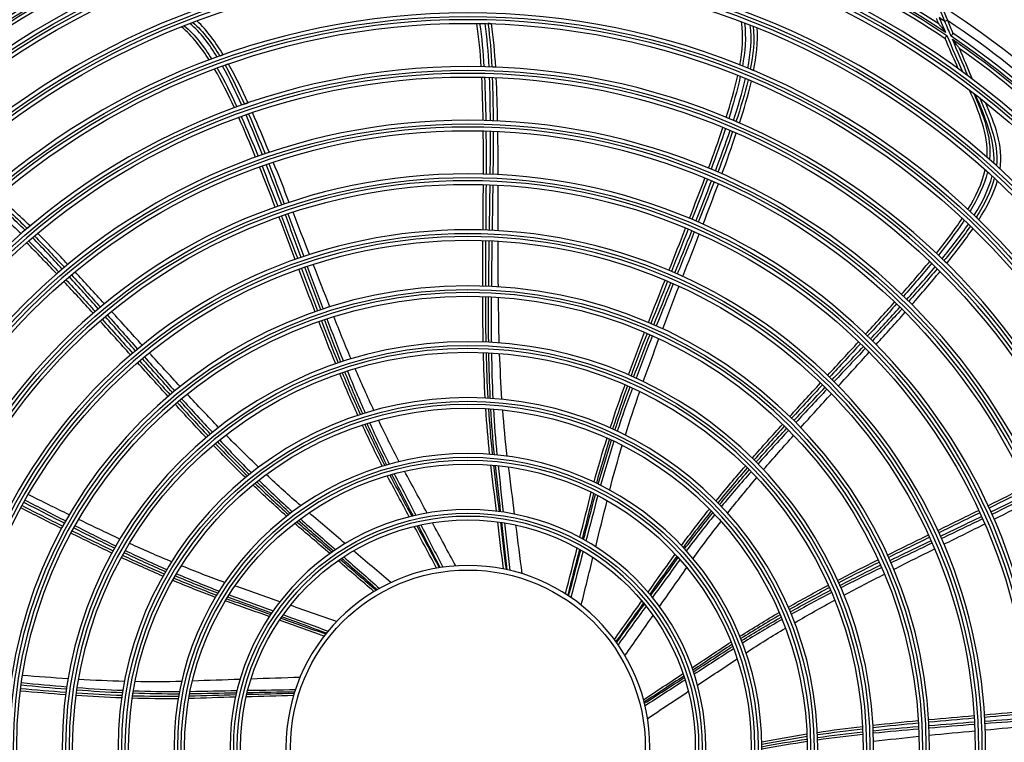
# Model space of a CAD drawing. Units: inches. Extents: x 14 to 8933, y -13 to 3475.
# Drawn here: x 4975 to 5192, y 1281 to 1440 of the extents above; entities that cross this region are included whole.
import ezdxf

# ---------------------------------------------------------------- set-up
doc = ezdxf.new("R2010")
doc.units = ezdxf.units.IN
doc.header["$MEASUREMENT"] = 0
doc.layers.add('LG-Product', color=3, linetype='Continuous')

msp = doc.modelspace()

# ---------------------------------------------------------------- linework, layer by layer
at = {"layer": 'LG-Product', "color": 3, "linetype": 'Continuous'}
msp.add_line((5179, 1439.58), (5178.45, 1439.34), dxfattribs=at)
at = {"layer": 'LG-Product', "color": 3, "linetype": 'Continuous', "extrusion": (0, 0, -1)}
for radius in [224.8, 211, 184.1, 182.6, 172.8, 171.3, 161.5, 160, 149.7, 148.2, 137.9, 136.4, 126.1, 124.6, 113.8, 112.3, 101.5, 100, 89.2, 87.7, 76.9, 75.4, 64.6, 63.1, 52.3, 50.8, 40]:
    msp.add_circle((-5073.59, 1279.7), radius, dxfattribs=at)
at = {"layer": 'LG-Product', "color": 3, "linetype": 'Continuous'}
for radius in [222, 210.83, 183.3, 181.8, 172, 170.5, 160.7, 159.2, 148.9, 147.4, 137.1, 135.6, 125.3, 123.8, 113, 111.5, 100.7, 99.2, 88.4, 86.9, 76.1, 74.6, 63.8, 62.3, 51.5, 50, 39]:
    msp.add_circle((5073.59, 1279.7), radius, dxfattribs=at)
at = {"layer": 'LG-Product', "color": 3, "linetype": 'Continuous', "extrusion": (0, 0, -1)}
for radius, start, end in [(220.5, 270.5963, 269.3475), (211.8, 270.247, 269.753), (210.42, 116.1897, 136.9247), (189.85, 102.9768, 123.0374), (188.65, 103.2053, 123.925), (189.85, 39.4473, 59.508), (188.65, 39.6759, 60.3956), (193.5, 122.518, 142.6208), (191.5, 123.3977, 143.4783), (188.65, 124.3817, 145.1015), (189.85, 124.1532, 144.2139)]:
    msp.add_arc((-5073.59, 1279.7), radius, start, end, dxfattribs=at)
at = {"layer": 'LG-Product', "color": 3, "linetype": 'Continuous'}
for radius, start, end in [(220.8, 270.5119, 269.505), (209, 43.0239, 63.2522), (189.05, 56.2631, 76.9832), (207.52, 42.5494, 62.7683), (187.85, 56.0339, 76.0683), (189.05, 119.7925, 140.5127), (187.85, 119.5633, 139.5977), (191, 56.7016, 57.1559), (189.05, 35.0866, 55.8068), (187.85, 34.8574, 54.8919)]:
    msp.add_arc((5073.59, 1279.7), radius, start, end, dxfattribs=at)
for points, knots in [([(5178.45, 1439.34), (5176.91, 1443.11), (5175.38, 1446.83), (5172.36, 1454.19), (5170.86, 1457.84), (5169.44, 1461.28)], [0, 0, 0, 0, 0.5, 0.5, 1, 1, 1, 1]), ([(5169.83, 1461.21), (5171.27, 1457.81), (5172.81, 1454.18), (5175.89, 1446.93), (5177.44, 1443.27), (5179, 1439.58)], [0, 0, 0, 0, 0.5, 0.5, 1, 1, 1, 1]), ([(5078.78, 1438.82), (5078.69, 1438.82), (5078.6, 1438.82), (5078.42, 1438.83), (5078.33, 1438.83), (5078.16, 1438.84), (5078.08, 1438.84), (5078, 1438.84)], [0, 0, 0, 0, 0.343134, 0.343134, 0.675282, 0.675282, 1, 1, 1, 1]), ([(5177.11, 1438.81), (5177.12, 1438.8), (5177.13, 1438.77), (5177.18, 1438.7), (5177.22, 1438.65), (5177.39, 1438.42), (5177.54, 1438.23), (5177.98, 1437.67), (5178.28, 1437.3), (5178.58, 1436.92), (5178.58, 1436.92), (5178.59, 1436.92)], [0, 0, 0, 0, 0.050621, 0.050621, 0.138433, 0.138433, 0.432546, 0.432546, 0.996818, 0.996818, 1, 1, 1, 1]), ([(5178.88, 1436.24), (5178.88, 1436.24), (5178.87, 1436.23), (5178.86, 1436.22), (5178.86, 1436.21), (5178.8, 1436.13), (5178.74, 1436.06), (5178.65, 1435.93), (5178.61, 1435.87), (5178.55, 1435.75), (5178.53, 1435.7), (5178.51, 1435.61), (5178.51, 1435.58), (5178.52, 1435.54)], [0, 0, 0, 0, 0.007695, 0.007695, 0.047834, 0.047834, 0.293303, 0.293303, 0.53118, 0.53118, 0.765496, 0.765496, 1, 1, 1, 1]), ([(5181.36, 1428.96), (5181.26, 1429.2), (5181.15, 1429.44), (5180.3, 1431.42), (5179.46, 1433.37), (5178.52, 1435.54)], [0, 0, 0, 0, 0.1202, 0.1202, 1, 1, 1, 1]), ([(5179.83, 1436.07), (5179.84, 1436.08), (5179.84, 1436.08), (5179.85, 1436.09), (5179.86, 1436.1), (5179.92, 1436.19), (5179.97, 1436.26), (5180.06, 1436.38), (5180.1, 1436.45), (5180.16, 1436.56), (5180.19, 1436.61), (5180.21, 1436.7), (5180.21, 1436.73), (5180.19, 1436.77)], [0, 0, 0, 0, 0.00768, 0.00768, 0.048475, 0.048475, 0.293932, 0.293932, 0.531691, 0.531691, 0.765748, 0.765748, 1, 1, 1, 1]), ([(5181.61, 1433.42), (5181.6, 1433.44), (5181.59, 1433.46), (5181.54, 1433.54), (5181.5, 1433.59), (5181.32, 1433.84), (5181.16, 1434.05), (5180.72, 1434.63), (5180.42, 1435.01), (5180.13, 1435.39), (5180.12, 1435.39), (5180.12, 1435.39)], [0, 0, 0, 0, 0.049654, 0.049654, 0.137859, 0.137859, 0.446495, 0.446495, 0.996881, 0.996881, 1, 1, 1, 1]), ([(5181.61, 1433.42), (5182.56, 1431.16), (5183.42, 1429.14), (5184.27, 1427.13), (5184.36, 1426.9), (5184.46, 1426.68)], [0, 0, 0, 0, 0.885731, 0.885731, 1, 1, 1, 1]), ([(5019.77, 1431.97), (5019.68, 1431.94), (5019.6, 1431.91), (5019.43, 1431.85), (5019.35, 1431.82), (5019.19, 1431.76), (5019.11, 1431.74), (5019.03, 1431.71)], [0, 0, 0, 0, 0.343148, 0.343148, 0.675315, 0.675315, 1, 1, 1, 1]), ([(5020.95, 1429.95), (5020.86, 1429.92), (5020.78, 1429.89), (5020.61, 1429.83), (5020.53, 1429.8), (5020.37, 1429.74), (5020.29, 1429.71), (5020.21, 1429.69)], [0, 0, 0, 0, 0.343134, 0.343134, 0.675282, 0.675282, 1, 1, 1, 1]), ([(5079.68, 1429.28), (5079.58, 1429.28), (5079.49, 1429.29), (5079.29, 1429.29), (5079.2, 1429.3), (5079.01, 1429.3), (5078.93, 1429.31), (5078.84, 1429.31)], [0, 0, 0, 0, 0.342237, 0.342237, 0.683559, 0.683559, 1, 1, 1, 1]), ([(5136.4, 1428.49), (5136.31, 1428.52), (5136.23, 1428.56), (5136.07, 1428.63), (5135.99, 1428.66), (5135.83, 1428.73), (5135.76, 1428.76), (5135.68, 1428.79)], [0, 0, 0, 0, 0.343148, 0.343148, 0.675315, 0.675315, 1, 1, 1, 1]), ([(5135.91, 1426.2), (5135.82, 1426.24), (5135.74, 1426.27), (5135.58, 1426.34), (5135.5, 1426.37), (5135.34, 1426.44), (5135.26, 1426.47), (5135.19, 1426.5)], [0, 0, 0, 0, 0.343134, 0.343134, 0.675282, 0.675282, 1, 1, 1, 1]), ([(5187.73, 1409.44), (5187.9, 1411.99), (5187.44, 1414.58), (5185.91, 1419.47), (5184.91, 1421.85), (5183.89, 1424.22)], [0, 0, 0, 0, 0.5, 0.5, 1, 1, 1, 1]), ([(5184.85, 1423.48), (5185.82, 1421.16), (5186.79, 1418.82), (5188.16, 1413.99), (5188.52, 1411.45), (5188.29, 1408.95)], [0, 0, 0, 0, 0.5, 0.5, 1, 1, 1, 1]), ([(5189.25, 1408.09), (5189.42, 1410.74), (5188.88, 1413.35), (5187.24, 1418.37), (5186.25, 1420.81), (5185.19, 1423.22)], [0, 0, 0, 0, 0.5, 0.5, 1, 1, 1, 1]), ([(5186.16, 1422.45), (5187.16, 1420.08), (5188.14, 1417.7), (5189.63, 1412.74), (5190.04, 1410.17), (5189.8, 1407.59)], [0, 0, 0, 0, 0.5, 0.5, 1, 1, 1, 1]), ([(5025.24, 1421.38), (5025.14, 1421.35), (5025.05, 1421.31), (5024.87, 1421.25), (5024.78, 1421.22), (5024.61, 1421.16), (5024.52, 1421.13), (5024.44, 1421.1)], [0, 0, 0, 0, 0.342237, 0.342237, 0.683559, 0.683559, 1, 1, 1, 1]), ([(5190.6, 1406.85), (5190.97, 1409.36), (5190.7, 1411.95), (5189.38, 1416.82), (5188.4, 1419.15), (5187.42, 1421.47)], [0, 0, 0, 0, 0.5, 0.5, 1, 1, 1, 1]), ([(5133.3, 1416.98), (5133.21, 1417.02), (5133.12, 1417.06), (5132.95, 1417.13), (5132.86, 1417.17), (5132.69, 1417.24), (5132.61, 1417.28), (5132.53, 1417.31)], [0, 0, 0, 0, 0.342237, 0.342237, 0.683559, 0.683559, 1, 1, 1, 1]), ([(5185.9, 1395.75), (5185.84, 1395.82), (5185.78, 1395.88), (5185.65, 1396), (5185.59, 1396.06), (5185.46, 1396.18), (5185.4, 1396.24), (5185.34, 1396.3)], [0, 0, 0, 0, 0.343148, 0.343148, 0.675315, 0.675315, 1, 1, 1, 1]), ([(4977.32, 1394.34), (4977.25, 1394.28), (4977.17, 1394.22), (4977.03, 1394.09), (4976.95, 1394.03), (4976.81, 1393.91), (4976.75, 1393.86), (4976.68, 1393.8)], [0, 0, 0, 0, 0.342237, 0.342237, 0.683559, 0.683559, 1, 1, 1, 1]), ([(5184.62, 1393.8), (5184.55, 1393.86), (5184.49, 1393.92), (5184.36, 1394.04), (5184.3, 1394.11), (5184.18, 1394.22), (5184.12, 1394.28), (5184.06, 1394.34)], [0, 0, 0, 0, 0.343134, 0.343134, 0.675282, 0.675282, 1, 1, 1, 1]), ([(5178.86, 1386.14), (5178.79, 1386.21), (5178.72, 1386.27), (5178.58, 1386.41), (5178.52, 1386.48), (5178.38, 1386.61), (5178.32, 1386.67), (5178.26, 1386.73)], [0, 0, 0, 0, 0.342237, 0.342237, 0.683559, 0.683559, 1, 1, 1, 1])]:
    msp.add_open_spline(points, degree=3, knots=knots, dxfattribs=at)
for points in [[(5177.11, 1438.81), (5176.95, 1439.18), (5176.79, 1439.55), (5176.63, 1439.93)], [(5177.18, 1440.17), (5177.65, 1439.09), (5178.12, 1438), (5178.59, 1436.92)], [(5016.7, 1430.85), (5015, 1433.52), (5013.08, 1436.11), (5010.59, 1438.14)], [(5011.22, 1438.38), (5013.67, 1436.32), (5015.58, 1433.74), (5017.27, 1431.06)], [(5018.46, 1431.5), (5016.81, 1434.2), (5014.91, 1436.85), (5012.47, 1438.87)], [(5013.11, 1439.11), (5015.5, 1437.05), (5017.39, 1434.41), (5019.03, 1431.71)], [(5019.79, 1431.97), (5018.14, 1434.69), (5016.34, 1437.28), (5014, 1439.46)], [(5076.51, 1429.37), (5076.32, 1432.55), (5076.04, 1435.74), (5075.55, 1438.89)], [(5076.15, 1438.88), (5076.64, 1435.73), (5076.92, 1432.54), (5077.11, 1429.36)], [(5078.24, 1429.33), (5078.08, 1432.52), (5077.84, 1435.71), (5077.39, 1438.86)], [(5078, 1438.84), (5078.44, 1435.69), (5078.68, 1432.5), (5078.84, 1429.31)], [(5079.7, 1429.27), (5079.51, 1432.47), (5079.24, 1435.65), (5078.79, 1438.83)], [(5133.37, 1429.73), (5133.92, 1432.85), (5134.24, 1436.05), (5133.77, 1439.23)], [(5134.4, 1438.99), (5134.82, 1435.81), (5134.49, 1432.62), (5133.94, 1429.5)], [(5135.12, 1429.02), (5135.71, 1432.14), (5136.09, 1435.37), (5135.66, 1438.5)], [(5136.29, 1438.26), (5136.67, 1435.12), (5136.28, 1431.9), (5135.68, 1428.79)], [(5136.41, 1428.47), (5137.02, 1431.59), (5137.44, 1434.73), (5137.18, 1437.91)], [(5179.83, 1436.07), (5179.37, 1437.16), (5178.91, 1438.25), (5178.45, 1439.34)], [(5179, 1439.58), (5179.41, 1438.61), (5179.81, 1437.67), (5180.19, 1436.77)], [(5178.88, 1436.24), (5180.02, 1433.58), (5181.17, 1430.93), (5182.31, 1428.27)], [(5183.51, 1427.39), (5182.38, 1430.06), (5181.25, 1432.73), (5180.12, 1435.39)], [(5022.25, 1420.32), (5020.92, 1423.21), (5019.51, 1426.09), (5017.91, 1428.85)], [(5018.47, 1429.06), (5020.07, 1426.29), (5021.48, 1423.42), (5022.81, 1420.53)], [(5023.88, 1420.91), (5022.58, 1423.82), (5021.2, 1426.71), (5019.64, 1429.48)], [(5020.21, 1429.69), (5021.76, 1426.91), (5023.14, 1424.02), (5024.44, 1421.1)], [(5025.26, 1421.38), (5023.92, 1424.29), (5022.52, 1427.16), (5020.96, 1429.96)], [(5076.93, 1417.56), (5076.88, 1420.73), (5076.79, 1423.9), (5076.64, 1427.07)], [(5077.24, 1427.06), (5077.39, 1423.89), (5077.47, 1420.72), (5077.52, 1417.55)], [(5078.54, 1417.51), (5078.52, 1420.69), (5078.46, 1423.86), (5078.34, 1427.03)], [(5078.94, 1427.01), (5079.06, 1423.84), (5079.11, 1420.66), (5079.13, 1417.49)], [(5080.13, 1417.44), (5080.07, 1420.62), (5079.98, 1423.8), (5079.82, 1426.98)], [(5130.38, 1418.21), (5131.35, 1421.24), (5132.24, 1424.32), (5132.92, 1427.43)], [(5133.48, 1427.21), (5132.79, 1424.09), (5131.9, 1421.02), (5130.94, 1417.98)], [(5131.98, 1417.55), (5132.98, 1420.57), (5133.91, 1423.64), (5134.63, 1426.74)], [(5135.19, 1426.5), (5134.46, 1423.4), (5133.53, 1420.34), (5132.53, 1417.31)], [(5133.32, 1416.96), (5134.29, 1420.01), (5135.2, 1423.08), (5135.92, 1426.2)], [(5026.9, 1409.46), (5025.71, 1412.4), (5024.49, 1415.32), (5023.2, 1418.22)], [(5023.76, 1418.42), (5025.05, 1415.52), (5026.27, 1412.6), (5027.46, 1409.66)], [(5028.42, 1410), (5027.26, 1412.95), (5026.06, 1415.88), (5024.8, 1418.79)], [(5025.37, 1418.99), (5026.62, 1416.08), (5027.82, 1413.14), (5028.98, 1410.19)], [(5029.93, 1410.5), (5028.73, 1413.45), (5027.49, 1416.38), (5026.2, 1419.28)], [(5126.51, 1407.05), (5127.6, 1410.02), (5128.67, 1413.01), (5129.67, 1416.02)], [(5130.22, 1415.79), (5129.22, 1412.78), (5128.15, 1409.79), (5127.05, 1406.82)], [(5076.99, 1405.76), (5077, 1408.92), (5077, 1412.09), (5076.96, 1415.26)], [(5077.55, 1415.24), (5077.59, 1412.08), (5077.59, 1408.91), (5077.58, 1405.74)], [(5078.5, 1405.71), (5078.53, 1408.87), (5078.56, 1412.04), (5078.55, 1415.21)], [(5079.14, 1415.19), (5079.15, 1412.02), (5079.12, 1408.85), (5079.09, 1405.68)], [(5080.25, 1405.62), (5080.24, 1408.8), (5080.22, 1411.97), (5080.17, 1415.15)], [(5127.99, 1406.42), (5129.12, 1409.38), (5130.21, 1412.36), (5131.24, 1415.36)], [(5131.79, 1415.13), (5130.76, 1412.13), (5129.66, 1409.15), (5128.53, 1406.18)], [(5129.45, 1405.78), (5130.54, 1408.76), (5131.6, 1411.76), (5132.6, 1414.78)], [(5031.23, 1398.47), (5030.09, 1401.43), (5028.94, 1404.38), (5027.76, 1407.32)], [(5028.32, 1407.52), (5029.5, 1404.58), (5030.65, 1401.63), (5031.78, 1398.67)], [(5032.65, 1398.97), (5031.54, 1401.94), (5030.42, 1404.9), (5029.27, 1407.85)], [(5029.82, 1408.05), (5030.97, 1405.09), (5032.1, 1402.13), (5033.21, 1399.16)], [(5034.31, 1399.52), (5033.16, 1402.48), (5031.99, 1405.44), (5030.8, 1408.38)], [(5183.53, 1398), (5185.17, 1400.72), (5186.63, 1403.59), (5187.33, 1406.72)], [(5187.84, 1406.27), (5187.08, 1403.15), (5185.62, 1400.29), (5183.98, 1397.59)], [(5184.9, 1396.71), (5186.58, 1399.4), (5188.11, 1402.28), (5188.83, 1405.36)], [(5076.92, 1393.45), (5076.95, 1396.79), (5076.97, 1400.12), (5076.99, 1403.46)], [(5077.57, 1403.44), (5077.56, 1400.1), (5077.53, 1396.77), (5077.51, 1393.43)], [(5078.32, 1393.4), (5078.38, 1396.74), (5078.43, 1400.07), (5078.47, 1403.41)], [(5079.06, 1403.38), (5079.02, 1400.05), (5078.96, 1396.71), (5078.91, 1393.38)], [(5080.25, 1393.3), (5080.26, 1396.65), (5080.26, 1399.99), (5080.26, 1403.33)], [(5122.3, 1396.01), (5123.45, 1398.97), (5124.59, 1401.92), (5125.7, 1404.89)], [(5126.25, 1404.66), (5125.14, 1401.69), (5124, 1398.74), (5122.84, 1395.79)], [(5123.69, 1395.42), (5124.86, 1398.37), (5126.03, 1401.31), (5127.17, 1404.27)], [(5127.71, 1404.03), (5126.57, 1401.08), (5125.4, 1398.13), (5124.23, 1395.19)], [(5125.29, 1394.71), (5126.43, 1397.68), (5127.55, 1400.65), (5128.66, 1403.62)], [(5189.33, 1404.9), (5188.55, 1401.84), (5187.03, 1398.97), (5185.34, 1396.3)], [(5185.91, 1395.73), (5187.61, 1398.42), (5189.13, 1401.19), (5190.03, 1404.26)], [(4977.34, 1394.35), (4975.05, 1396.58), (4972.7, 1398.76), (4970.23, 1400.8)], [(4968.24, 1399.06), (4970.73, 1397.06), (4973.08, 1394.89), (4975.37, 1392.67)], [(4976.23, 1393.41), (4973.96, 1395.66), (4971.63, 1397.85), (4969.18, 1399.88)], [(4969.64, 1400.28), (4972.09, 1398.24), (4974.41, 1396.05), (4976.68, 1393.8)], [(5035.6, 1386.98), (5034.42, 1390.09), (5033.24, 1393.21), (5032.05, 1396.33)], [(5032.61, 1396.52), (5033.8, 1393.41), (5034.98, 1390.29), (5036.16, 1387.17)], [(5036.93, 1387.44), (5035.77, 1390.56), (5034.62, 1393.69), (5033.46, 1396.82)], [(5034.01, 1397.01), (5035.18, 1393.88), (5036.33, 1390.75), (5037.48, 1387.62)], [(5038.77, 1388.04), (5037.56, 1391.16), (5036.36, 1394.27), (5035.15, 1397.39)], [(5176.58, 1388.34), (5178.58, 1390.82), (5180.52, 1393.37), (5182.28, 1396.03)], [(5182.72, 1395.61), (5180.96, 1392.96), (5179.01, 1390.41), (5177.02, 1387.93)], [(5177.83, 1387.14), (5179.86, 1389.61), (5181.83, 1392.13), (5183.62, 1394.76)], [(5184.06, 1394.34), (5182.26, 1391.71), (5180.29, 1389.19), (5178.26, 1386.73)], [(4978.31, 1392.16), (4980.53, 1389.9), (4982.71, 1387.59), (4984.86, 1385.26)], [(4985.63, 1385.9), (4983.44, 1388.21), (4981.23, 1390.49), (4978.98, 1392.74)], [(5117.79, 1384.57), (5119.02, 1387.67), (5120.24, 1390.77), (5121.46, 1393.87)], [(5122, 1393.64), (5120.79, 1390.54), (5119.56, 1387.44), (5118.33, 1384.34)], [(5119.08, 1384.02), (5120.33, 1387.11), (5121.58, 1390.2), (5122.83, 1393.29)], [(5123.37, 1393.05), (5122.12, 1389.96), (5120.87, 1386.87), (5119.61, 1383.78)], [(5120.84, 1383.23), (5122.05, 1386.34), (5123.26, 1389.45), (5124.46, 1392.57)], [(5178.87, 1386.12), (5180.88, 1388.61), (5182.83, 1391.15), (5184.64, 1393.79)], [(4983.18, 1383.83), (4981.01, 1386.14), (4978.81, 1388.43), (4976.56, 1390.66)], [(4977.01, 1391.05), (4979.26, 1388.81), (4981.46, 1386.53), (4983.63, 1384.22)], [(4984.41, 1384.88), (4982.25, 1387.21), (4980.08, 1389.52), (4977.85, 1391.78)], [(5076.86, 1381.15), (5076.86, 1384.48), (5076.88, 1387.82), (5076.9, 1391.15)], [(5077.49, 1391.13), (5077.46, 1387.8), (5077.44, 1384.46), (5077.44, 1381.13)], [(5078.16, 1381.1), (5078.19, 1384.43), (5078.23, 1387.77), (5078.29, 1391.1)], [(5078.87, 1391.08), (5078.82, 1387.74), (5078.77, 1384.41), (5078.74, 1381.07)], [(5080.28, 1380.98), (5080.26, 1384.32), (5080.25, 1387.66), (5080.25, 1391.01)], [(5038.28, 1385.46), (5039.44, 1382.33), (5040.6, 1379.21), (5041.77, 1376.09)], [(5043.24, 1376.56), (5042.02, 1379.67), (5040.8, 1382.78), (5039.6, 1385.9)], [(5168.93, 1379.33), (5171.03, 1381.71), (5173.1, 1384.11), (5175.13, 1386.55)], [(5175.56, 1386.14), (5173.53, 1383.7), (5171.46, 1381.3), (5169.36, 1378.92)], [(4986.42, 1383.57), (4988.56, 1381.23), (4990.67, 1378.87), (4992.78, 1376.51)], [(4993.68, 1377.24), (4991.53, 1379.58), (4989.38, 1381.92), (4987.21, 1384.23)], [(5039.99, 1375.48), (5038.79, 1378.59), (5037.6, 1381.71), (5036.42, 1384.82)], [(5036.97, 1385.02), (5038.15, 1381.9), (5039.34, 1378.78), (5040.54, 1375.67)], [(5041.22, 1375.9), (5040.04, 1379.02), (5038.88, 1382.15), (5037.73, 1385.28)], [(5170.09, 1378.21), (5172.21, 1380.57), (5174.31, 1382.95), (5176.35, 1385.37)], [(5176.78, 1384.96), (5174.73, 1382.53), (5172.64, 1380.15), (5170.51, 1377.8)], [(5171.22, 1377.09), (5173.31, 1379.48), (5175.39, 1381.89), (5177.41, 1384.34)], [(4991.18, 1375.15), (4989.05, 1377.5), (4986.92, 1379.83), (4984.76, 1382.15)], [(4985.2, 1382.54), (4987.36, 1380.22), (4989.5, 1377.88), (4991.63, 1375.53)], [(4992.33, 1376.13), (4990.22, 1378.49), (4988.1, 1380.85), (4985.96, 1383.19)], [(5113.28, 1373.12), (5114.49, 1376.23), (5115.71, 1379.33), (5116.94, 1382.43)], [(5117.48, 1382.2), (5116.25, 1379.1), (5115.03, 1376), (5113.82, 1372.89)], [(5114.48, 1372.6), (5115.71, 1375.7), (5116.96, 1378.79), (5118.21, 1381.88)], [(5118.75, 1381.65), (5117.49, 1378.56), (5116.24, 1375.47), (5115.01, 1372.37)], [(5116.42, 1371.72), (5117.6, 1374.85), (5118.8, 1377.97), (5120.01, 1381.08)], [(5076.95, 1368.84), (5076.89, 1372.17), (5076.86, 1375.51), (5076.86, 1378.85)], [(5077.44, 1378.83), (5077.44, 1375.49), (5077.46, 1372.15), (5077.53, 1368.82)], [(5078.16, 1368.79), (5078.12, 1372.12), (5078.12, 1375.46), (5078.14, 1378.8)], [(5078.72, 1378.77), (5078.7, 1375.43), (5078.7, 1372.09), (5078.73, 1368.75)], [(5080.49, 1368.63), (5080.39, 1371.98), (5080.34, 1375.33), (5080.3, 1378.68)], [(5161.03, 1370.56), (5163.17, 1372.9), (5165.3, 1375.25), (5167.41, 1377.61)], [(5167.83, 1377.2), (5165.72, 1374.84), (5163.59, 1372.49), (5161.45, 1370.16)], [(4994.31, 1374.79), (4996.52, 1372.29), (4998.73, 1369.79), (5000.94, 1367.29)], [(5001.98, 1368.14), (4999.73, 1370.61), (4997.49, 1373.09), (4995.23, 1375.55)], [(5162.11, 1369.51), (5164.27, 1371.83), (5166.42, 1374.16), (5168.55, 1376.5)], [(5168.97, 1376.09), (5166.84, 1373.74), (5164.69, 1371.42), (5162.53, 1369.1)], [(5163.34, 1368.27), (5165.48, 1370.63), (5167.6, 1372.99), (5169.7, 1375.36)], [(4999.42, 1366.01), (4997.19, 1368.49), (4994.96, 1370.97), (4992.73, 1373.44)], [(4993.17, 1373.83), (4995.41, 1371.35), (4997.64, 1368.87), (4999.86, 1366.39)], [(5000.49, 1366.92), (4998.28, 1369.42), (4996.07, 1371.92), (4993.86, 1374.41)], [(5044.52, 1364.03), (5043.26, 1367.12), (5042.03, 1370.22), (5040.82, 1373.33)], [(5041.37, 1373.52), (5042.58, 1370.41), (5043.81, 1367.31), (5045.07, 1364.22)], [(5045.67, 1364.42), (5044.43, 1367.52), (5043.22, 1370.63), (5042.04, 1373.75)], [(5042.59, 1373.93), (5043.77, 1370.81), (5044.98, 1367.7), (5046.22, 1364.6)], [(5047.9, 1365.12), (5046.6, 1368.21), (5045.34, 1371.31), (5044.1, 1374.42)], [(5108.92, 1361.61), (5110.07, 1364.74), (5111.25, 1367.86), (5112.45, 1370.97)], [(5112.98, 1370.74), (5111.78, 1367.63), (5110.6, 1364.51), (5109.45, 1361.38)], [(5110.03, 1361.12), (5111.2, 1364.25), (5112.41, 1367.36), (5113.63, 1370.46)], [(5114.16, 1370.23), (5112.93, 1367.12), (5111.73, 1364.01), (5110.55, 1360.88)], [(5112.15, 1360.14), (5113.27, 1363.29), (5114.42, 1366.43), (5115.6, 1369.57)], [(5152.69, 1361.52), (5154.95, 1363.97), (5157.22, 1366.42), (5159.47, 1368.87)], [(5159.89, 1368.46), (5157.64, 1366.01), (5155.37, 1363.56), (5153.11, 1361.11)], [(5010.31, 1359.06), (5008.04, 1361.51), (5005.78, 1363.98), (5003.53, 1366.44)], [(5077.4, 1356.51), (5077.21, 1359.85), (5077.08, 1363.19), (5077, 1366.54)], [(5077.58, 1366.51), (5077.66, 1363.16), (5077.78, 1359.82), (5077.97, 1356.48)], [(5078.51, 1356.44), (5078.35, 1359.79), (5078.25, 1363.13), (5078.19, 1366.48)], [(5078.77, 1366.45), (5078.82, 1363.1), (5078.92, 1359.75), (5079.09, 1356.41)], [(5081.08, 1356.24), (5080.85, 1359.6), (5080.68, 1362.96), (5080.57, 1366.32)], [(5153.69, 1360.54), (5155.97, 1362.97), (5158.26, 1365.4), (5160.54, 1367.83)], [(5160.95, 1367.42), (5158.68, 1364.98), (5156.39, 1362.56), (5154.1, 1360.13)], [(5155.05, 1359.17), (5157.3, 1361.63), (5159.55, 1364.1), (5161.8, 1366.57)], [(5007.66, 1356.87), (5005.42, 1359.34), (5003.18, 1361.82), (5000.96, 1364.3)], [(5001.4, 1364.68), (5003.63, 1362.2), (5005.86, 1359.72), (5008.1, 1357.25)], [(5008.65, 1357.71), (5006.43, 1360.2), (5004.22, 1362.69), (5002.01, 1365.19)], [(5002.46, 1365.57), (5004.67, 1363.07), (5006.88, 1360.57), (5009.1, 1358.08)], [(5049.39, 1352.7), (5048.01, 1355.74), (5046.69, 1358.81), (5045.4, 1361.9)], [(5045.95, 1362.09), (5047.23, 1359), (5048.56, 1355.92), (5049.94, 1352.87)], [(5050.46, 1353.04), (5049.1, 1356.1), (5047.8, 1359.18), (5046.53, 1362.28)], [(5047.08, 1362.46), (5048.34, 1359.36), (5049.65, 1356.27), (5051.01, 1353.21)], [(5052.93, 1353.77), (5051.5, 1356.82), (5050.13, 1359.9), (5048.8, 1362.99)], [(5144.35, 1352.47), (5146.6, 1354.93), (5148.86, 1357.39), (5151.12, 1359.83)], [(5018.78, 1350.07), (5016.45, 1352.48), (5014.15, 1354.91), (5011.87, 1357.37)], [(5104.89, 1349.95), (5105.92, 1353.13), (5107.01, 1356.29), (5108.14, 1359.44)], [(5108.67, 1359.21), (5107.53, 1356.06), (5106.44, 1352.89), (5105.41, 1349.71)], [(5105.9, 1349.48), (5106.96, 1352.66), (5108.07, 1355.82), (5109.23, 1358.96)], [(5109.75, 1358.72), (5108.6, 1355.58), (5107.48, 1352.42), (5106.42, 1349.24)], [(5108.22, 1348.36), (5109.22, 1351.58), (5110.28, 1354.77), (5111.39, 1357.95)], [(5151.54, 1359.43), (5149.28, 1356.98), (5147.01, 1354.53), (5144.76, 1352.07)], [(5145.28, 1351.56), (5147.55, 1354), (5149.83, 1356.44), (5152.11, 1358.87)], [(5152.52, 1358.45), (5150.24, 1356.02), (5147.96, 1353.59), (5145.69, 1351.15)], [(5146.77, 1350.04), (5149, 1352.53), (5151.25, 1355), (5153.5, 1357.47)], [(5016.02, 1347.84), (5013.73, 1350.26), (5011.46, 1352.71), (5009.21, 1355.17)], [(5009.65, 1355.55), (5011.9, 1353.08), (5014.17, 1350.63), (5016.46, 1348.21)], [(5016.95, 1348.61), (5014.68, 1351.05), (5012.43, 1353.52), (5010.19, 1356)], [(5010.64, 1356.37), (5012.87, 1353.89), (5015.12, 1351.42), (5017.4, 1348.98)], [(5081.08, 1356.24), (5081.08, 1356.24), (5081.08, 1356.24), (5081.08, 1356.24)], [(5052.92, 1353.77), (5052.93, 1353.77), (5052.93, 1353.77), (5052.93, 1353.77)], [(5078.37, 1344.13), (5078.03, 1347.48), (5077.75, 1350.84), (5077.54, 1354.2)], [(5078.11, 1354.17), (5078.32, 1350.8), (5078.6, 1347.44), (5078.94, 1344.08)], [(5079.4, 1344.04), (5079.08, 1347.4), (5078.83, 1350.76), (5078.64, 1354.13)], [(5079.21, 1354.09), (5079.4, 1350.72), (5079.65, 1347.35), (5079.96, 1343.99)], [(5081.25, 1353.91), (5081.25, 1353.91), (5081.25, 1353.91), (5081.25, 1353.91)], [(5082.22, 1343.72), (5081.8, 1347.11), (5081.51, 1350.51), (5081.25, 1353.91)], [(5055.76, 1341.79), (5054.26, 1344.81), (5052.81, 1347.86), (5051.41, 1350.93)], [(5051.96, 1351.1), (5053.35, 1348.02), (5054.8, 1344.97), (5056.31, 1341.95)], [(5053.92, 1351.66), (5053.92, 1351.66), (5053.92, 1351.66), (5053.92, 1351.66)], [(5058.51, 1342.52), (5056.9, 1345.52), (5055.4, 1348.59), (5053.92, 1351.66)], [(5054.77, 1341.5), (5053.25, 1344.51), (5051.78, 1347.54), (5050.36, 1350.59)], [(5050.9, 1350.77), (5052.32, 1347.71), (5053.8, 1344.68), (5055.32, 1341.66)], [(5136.13, 1343.31), (5138.32, 1345.82), (5140.55, 1348.3), (5142.8, 1350.77)], [(5143.21, 1350.37), (5140.97, 1347.9), (5138.74, 1345.41), (5136.53, 1342.91)], [(5136.98, 1342.46), (5139.2, 1344.95), (5141.45, 1347.42), (5143.71, 1349.87)], [(5144.12, 1349.46), (5141.86, 1347.01), (5139.61, 1344.54), (5137.38, 1342.05)], [(5018.05, 1346.54), (5020.37, 1344.12), (5022.71, 1341.73), (5025.1, 1339.39)], [(5025.53, 1339.73), (5023.16, 1342.09), (5020.83, 1344.5), (5018.53, 1346.93)], [(5018.97, 1347.29), (5021.27, 1344.86), (5023.6, 1342.45), (5025.98, 1340.09)], [(5027.56, 1341.31), (5025.13, 1343.63), (5022.74, 1346.01), (5020.39, 1348.41)], [(5101.32, 1338.05), (5102.22, 1341.3), (5103.17, 1344.53), (5104.18, 1347.74)], [(5104.7, 1347.51), (5103.69, 1344.29), (5102.73, 1341.05), (5101.83, 1337.8)], [(5102.24, 1337.6), (5103.17, 1340.84), (5104.15, 1344.07), (5105.18, 1347.28)], [(5105.7, 1347.04), (5104.66, 1343.82), (5103.68, 1340.59), (5102.76, 1337.34)], [(5108.22, 1348.36), (5108.22, 1348.36), (5108.22, 1348.36), (5108.22, 1348.36)], [(5138.6, 1340.78), (5140.78, 1343.31), (5143, 1345.83), (5145.23, 1348.32)], [(5024.66, 1339.03), (5022.27, 1341.37), (5019.93, 1343.75), (5017.61, 1346.17)], [(5104.76, 1336.28), (5105.6, 1339.59), (5106.55, 1342.87), (5107.54, 1346.13)], [(5107.54, 1346.13), (5107.54, 1346.13), (5107.54, 1346.13), (5107.54, 1346.13)], [(5027.56, 1341.31), (5027.56, 1341.31), (5027.56, 1341.31), (5027.56, 1341.31)], [(5064.63, 1331.23), (5062.97, 1334.3), (5061.32, 1337.36), (5059.65, 1340.42)], [(5079.87, 1331.62), (5079.46, 1335.02), (5079.04, 1338.41), (5078.62, 1341.8)], [(5079.19, 1341.75), (5079.61, 1338.35), (5080.03, 1334.95), (5080.44, 1331.55)], [(5080.79, 1331.5), (5080.42, 1334.91), (5080.04, 1338.31), (5079.64, 1341.71)], [(5080.21, 1341.65), (5080.6, 1338.24), (5080.98, 1334.83), (5081.36, 1331.42)], [(5083.85, 1330.99), (5083.41, 1334.44), (5082.98, 1337.9), (5082.53, 1341.36)], [(5128.15, 1333.9), (5130.26, 1336.49), (5132.42, 1339.05), (5134.61, 1341.57)], [(5135.02, 1341.17), (5132.82, 1338.64), (5130.66, 1336.08), (5128.55, 1333.49)], [(5128.93, 1333.1), (5131.06, 1335.68), (5133.24, 1338.22), (5135.45, 1340.73)], [(5135.86, 1340.32), (5133.64, 1337.81), (5131.46, 1335.27), (5129.33, 1332.69)], [(5034.54, 1331.16), (5032.04, 1333.43), (5029.59, 1335.75), (5027.18, 1338.11)], [(5027.63, 1338.46), (5030.04, 1336.1), (5032.49, 1333.78), (5034.99, 1331.5)], [(5029.26, 1339.7), (5029.26, 1339.7), (5029.26, 1339.7), (5029.26, 1339.7)], [(5036.84, 1332.83), (5034.25, 1335.05), (5031.74, 1337.36), (5029.26, 1339.7)], [(5060.69, 1330.39), (5059.08, 1333.4), (5057.47, 1336.41), (5055.85, 1339.42)], [(5056.4, 1339.58), (5058.02, 1336.57), (5059.64, 1333.55), (5061.24, 1330.52)], [(5061.59, 1330.61), (5060.01, 1333.64), (5058.43, 1336.68), (5056.83, 1339.71)], [(5057.39, 1339.86), (5058.98, 1336.82), (5060.57, 1333.78), (5062.15, 1330.74)], [(5130.69, 1331.22), (5132.78, 1333.85), (5134.92, 1336.45), (5137.1, 1339.02)], [(5033.72, 1330.53), (5031.21, 1332.78), (5028.74, 1335.08), (5026.32, 1337.41)], [(5026.76, 1337.77), (5029.19, 1335.43), (5031.66, 1333.14), (5034.17, 1330.88)], [(5098.2, 1325.85), (5099.05, 1329.16), (5099.88, 1332.47), (5100.72, 1335.79)], [(5187.95, 1332.84), (5190.79, 1334.25), (5193.62, 1335.66), (5196.44, 1337.11)], [(5196.69, 1336.57), (5193.87, 1335.13), (5191.03, 1333.71), (5188.19, 1332.31)], [(4984.86, 1328.99), (4981.89, 1330.5), (4978.92, 1332.03), (4975.96, 1333.56)], [(4976.25, 1334.07), (4979.21, 1332.54), (4982.17, 1331.01), (4985.14, 1329.49)], [(4985.91, 1330.84), (4982.91, 1332.3), (4979.92, 1333.79), (4976.93, 1335.28)], [(5101.23, 1335.54), (5100.39, 1332.21), (5099.55, 1328.89), (5098.71, 1325.58)], [(5099.02, 1325.4), (5099.9, 1328.71), (5100.77, 1332.02), (5101.63, 1335.34)], [(5102.14, 1335.07), (5101.28, 1331.75), (5100.4, 1328.44), (5099.52, 1325.12)], [(5101.68, 1323.82), (5102.52, 1327.2), (5103.37, 1330.58), (5104.2, 1333.97)], [(5188.57, 1331.47), (5191.42, 1332.85), (5194.27, 1334.25), (5197.1, 1335.66)], [(5197.35, 1335.12), (5194.51, 1333.71), (5191.67, 1332.32), (5188.81, 1330.94)], [(5189.28, 1329.87), (5192.12, 1331.29), (5194.95, 1332.73), (5197.77, 1334.18)], [(4984.23, 1327.84), (4981.25, 1329.33), (4978.28, 1330.84), (4975.3, 1332.35)], [(4975.58, 1332.86), (4978.55, 1331.35), (4981.53, 1329.85), (4984.51, 1328.35)], [(5120.52, 1324.09), (5122.54, 1326.8), (5124.59, 1329.47), (5126.69, 1332.1)], [(5127.09, 1331.69), (5124.99, 1329.06), (5122.93, 1326.38), (5120.91, 1323.68)], [(5176.9, 1327.42), (5179.9, 1328.89), (5182.89, 1330.35), (5185.88, 1331.82)], [(4997.06, 1325.52), (4994.02, 1326.92), (4991, 1328.36), (4987.98, 1329.83)], [(5035.93, 1329.33), (5038.53, 1327.1), (5041.13, 1324.87), (5043.72, 1322.63)], [(5044.02, 1322.84), (5041.44, 1325.1), (5038.87, 1327.35), (5036.29, 1329.6)], [(5036.75, 1329.94), (5039.34, 1327.69), (5041.91, 1325.42), (5044.49, 1323.16)], [(5046.62, 1324.51), (5043.97, 1326.77), (5041.32, 1329.04), (5038.66, 1331.29)], [(5081.4, 1318.93), (5080.98, 1322.38), (5080.57, 1325.82), (5080.15, 1329.27)], [(5080.72, 1329.19), (5081.13, 1325.73), (5081.55, 1322.27), (5081.97, 1318.81)], [(5121.22, 1323.34), (5123.26, 1326.03), (5125.34, 1328.69), (5127.46, 1331.31)], [(5127.86, 1330.89), (5125.73, 1328.27), (5123.64, 1325.61), (5121.61, 1322.92)], [(5123.1, 1321.2), (5125.07, 1323.99), (5127.14, 1326.7), (5129.24, 1329.38)], [(5129.24, 1329.38), (5129.24, 1329.38), (5129.24, 1329.38), (5129.24, 1329.38)], [(5130.68, 1331.22), (5130.69, 1331.22), (5130.69, 1331.22), (5130.69, 1331.22)], [(5186.13, 1331.29), (5183.14, 1329.82), (5180.14, 1328.36), (5177.15, 1326.89)], [(5177.48, 1326.15), (5180.49, 1327.59), (5183.5, 1329.02), (5186.5, 1330.47)], [(5186.74, 1329.94), (5183.74, 1328.49), (5180.73, 1327.05), (5177.72, 1325.61)], [(4986.57, 1327.33), (4989.56, 1325.84), (4992.56, 1324.38), (4995.57, 1322.95)], [(4995.88, 1323.5), (4992.88, 1324.95), (4989.89, 1326.44), (4986.91, 1327.95)], [(4987.2, 1328.45), (4990.17, 1326.94), (4993.16, 1325.45), (4996.17, 1324)], [(5043.25, 1322.3), (5040.67, 1324.54), (5038.07, 1326.76), (5035.48, 1328.98)], [(5066.7, 1319.11), (5065.07, 1322.17), (5063.44, 1325.23), (5061.8, 1328.29)], [(5062.36, 1328.42), (5064, 1325.35), (5065.63, 1322.27), (5067.27, 1319.2)], [(5067.52, 1319.24), (5065.91, 1322.33), (5064.3, 1325.41), (5062.69, 1328.5)], [(5063.25, 1328.62), (5064.86, 1325.52), (5066.48, 1322.42), (5068.1, 1319.32)], [(5070.91, 1319.61), (5069.2, 1322.77), (5067.49, 1325.93), (5065.78, 1329.09)], [(5082.21, 1318.76), (5081.83, 1322.22), (5081.44, 1325.68), (5081.06, 1329.14)], [(5081.62, 1329.05), (5082.01, 1325.58), (5082.39, 1322.11), (5082.78, 1318.63)], [(5085.51, 1317.89), (5085.05, 1321.45), (5084.6, 1325.01), (5084.15, 1328.57)], [(5178.25, 1324.37), (5181.24, 1325.86), (5184.24, 1327.35), (5187.23, 1328.84)], [(4995.3, 1322.44), (4992.28, 1323.87), (4989.29, 1325.34), (4986.29, 1326.82)], [(5165.86, 1322), (5168.84, 1323.48), (5171.84, 1324.95), (5174.83, 1326.41)], [(5175.08, 1325.88), (5172.08, 1324.42), (5169.09, 1322.95), (5166.1, 1321.47)], [(5166.39, 1320.81), (5169.39, 1322.27), (5172.4, 1323.71), (5175.41, 1325.15)], [(4998.25, 1323), (5001.27, 1321.56), (5004.31, 1320.16), (5007.38, 1318.81)], [(5008.42, 1320.52), (5005.31, 1321.81), (5002.23, 1323.16), (4999.16, 1324.56)], [(5056.67, 1315.95), (5053.94, 1318.28), (5051.2, 1320.6), (5048.47, 1322.93)], [(5095.05, 1313.46), (5095.9, 1316.82), (5096.76, 1320.19), (5097.62, 1323.55)], [(5098.12, 1323.27), (5097.25, 1319.9), (5096.39, 1316.52), (5095.53, 1313.15)], [(5095.74, 1313.01), (5096.63, 1316.38), (5097.52, 1319.74), (5098.41, 1323.11)], [(5098.91, 1322.82), (5098.01, 1319.44), (5097.11, 1316.06), (5096.22, 1312.68)], [(5175.64, 1324.62), (5172.63, 1323.18), (5169.63, 1321.74), (5166.63, 1320.28)], [(5167.23, 1318.86), (5170.21, 1320.37), (5173.2, 1321.86), (5176.19, 1323.35)], [(5006.53, 1317.35), (5003.46, 1318.67), (5000.41, 1320.04), (4997.38, 1321.46)], [(4997.66, 1321.96), (5000.69, 1320.54), (5003.74, 1319.17), (5006.82, 1317.84)], [(5007.09, 1318.32), (5004.02, 1319.66), (5000.98, 1321.06), (4997.96, 1322.5)], [(5008.42, 1320.52), (5008.42, 1320.52), (5008.42, 1320.52), (5008.42, 1320.52)], [(5052.94, 1313.96), (5050.3, 1316.22), (5047.68, 1318.49), (5045.05, 1320.75)], [(5045.52, 1321.08), (5048.16, 1318.8), (5050.79, 1316.53), (5053.43, 1314.25)], [(5053.65, 1314.38), (5051.03, 1316.67), (5048.41, 1318.97), (5045.8, 1321.27)], [(5046.28, 1321.58), (5048.9, 1319.27), (5051.53, 1316.97), (5054.15, 1314.66)], [(5098.5, 1311), (5099.36, 1314.49), (5100.22, 1317.97), (5101.09, 1321.46)], [(5113.21, 1313.84), (5115.19, 1316.62), (5117.17, 1319.41), (5119.14, 1322.2)], [(5119.53, 1321.78), (5117.55, 1318.99), (5115.57, 1316.19), (5113.58, 1313.41)], [(5113.81, 1313.13), (5115.83, 1315.9), (5117.84, 1318.67), (5119.83, 1321.45)], [(5120.22, 1321.02), (5118.21, 1318.24), (5116.2, 1315.46), (5114.18, 1312.69)], [(5154.88, 1316.43), (5157.84, 1317.97), (5160.81, 1319.48), (5163.8, 1320.97)], [(5010.58, 1319.63), (5010.58, 1319.63), (5010.58, 1319.63), (5010.58, 1319.63)], [(5020.13, 1315.96), (5016.91, 1317.1), (5013.74, 1318.35), (5010.58, 1319.63)], [(5115.72, 1310.69), (5117.73, 1313.54), (5119.74, 1316.39), (5121.73, 1319.25)], [(5164.04, 1320.44), (5161.05, 1318.95), (5158.07, 1317.44), (5155.12, 1315.9)], [(5155.37, 1315.32), (5158.34, 1316.84), (5161.33, 1318.33), (5164.33, 1319.8)], [(5164.56, 1319.27), (5161.56, 1317.8), (5158.57, 1316.31), (5155.6, 1314.79)], [(5018.05, 1312.69), (5014.9, 1313.89), (5011.77, 1315.14), (5008.66, 1316.44)], [(5008.95, 1316.94), (5012.06, 1315.63), (5015.19, 1314.38), (5018.34, 1313.18)], [(5018.58, 1313.58), (5015.44, 1314.79), (5012.32, 1316.07), (5009.21, 1317.4)], [(5009.5, 1317.89), (5012.61, 1316.56), (5015.74, 1315.28), (5018.89, 1314.06)], [(5156.28, 1313.17), (5159.23, 1314.74), (5162.2, 1316.29), (5165.18, 1317.81)], [(5032.25, 1311.74), (5028.96, 1312.89), (5025.68, 1314.05), (5022.38, 1315.18)], [(5144.04, 1310.53), (5146.95, 1312.19), (5149.88, 1313.79), (5152.84, 1315.35)], [(5153.08, 1314.83), (5150.11, 1313.26), (5147.18, 1311.66), (5144.27, 1310.01)], [(5144.48, 1309.5), (5147.4, 1311.14), (5150.35, 1312.72), (5153.32, 1314.26)], [(5029.91, 1308.47), (5026.69, 1309.61), (5023.47, 1310.75), (5020.25, 1311.89)], [(5020.55, 1312.38), (5023.78, 1311.24), (5027, 1310.09), (5030.23, 1308.94)], [(5030.43, 1309.24), (5027.22, 1310.42), (5024, 1311.59), (5020.78, 1312.76)], [(5021.09, 1313.24), (5024.32, 1312.07), (5027.54, 1310.89), (5030.76, 1309.71)], [(5105.79, 1303.43), (5107.8, 1306.26), (5109.82, 1309.09), (5111.83, 1311.91)], [(5153.55, 1313.74), (5150.58, 1312.19), (5147.63, 1310.61), (5144.7, 1308.97)], [(5145.44, 1307.11), (5148.34, 1308.82), (5151.28, 1310.46), (5154.24, 1312.07)], [(5044.72, 1307.39), (5041.33, 1308.57), (5037.94, 1309.75), (5034.55, 1310.94)], [(5112.2, 1311.47), (5110.18, 1308.64), (5108.15, 1305.8), (5106.13, 1302.96)], [(5106.28, 1302.76), (5108.32, 1305.58), (5110.37, 1308.39), (5112.41, 1311.21)], [(5112.77, 1310.76), (5110.72, 1307.94), (5108.66, 1305.11), (5106.61, 1302.28)], [(5041.96, 1304.18), (5038.69, 1305.34), (5035.41, 1306.51), (5032.15, 1307.67)], [(5032.47, 1308.14), (5035.75, 1306.97), (5039.03, 1305.8), (5042.31, 1304.64)], [(5042.47, 1304.83), (5039.2, 1306.03), (5035.93, 1307.22), (5032.66, 1308.42)], [(5032.99, 1308.89), (5036.27, 1307.68), (5039.56, 1306.48), (5042.84, 1305.28)], [(5108.12, 1299.89), (5110.19, 1302.83), (5112.25, 1305.77), (5114.32, 1308.71)], [(5133.39, 1304.14), (5136.24, 1305.93), (5139.12, 1307.68), (5142.04, 1309.38)], [(5142.26, 1308.85), (5139.34, 1307.16), (5136.46, 1305.41), (5133.6, 1303.61)], [(5133.77, 1303.18), (5136.64, 1304.96), (5139.54, 1306.69), (5142.47, 1308.36)], [(5142.68, 1307.83), (5139.75, 1306.16), (5136.85, 1304.43), (5133.98, 1302.65)], [(5134.75, 1300.52), (5137.59, 1302.4), (5140.5, 1304.18), (5143.43, 1305.92)], [(5143.43, 1305.92), (5143.43, 1305.92), (5143.43, 1305.92), (5143.43, 1305.92)], [(5145.44, 1307.11), (5145.44, 1307.11), (5145.44, 1307.11), (5145.44, 1307.11)], [(5122.87, 1297.22), (5125.72, 1299.1), (5128.57, 1300.99), (5131.42, 1302.87)], [(5131.63, 1302.34), (5128.78, 1300.45), (5125.92, 1298.56), (5123.06, 1296.68)], [(5123.17, 1296.34), (5126.05, 1298.2), (5128.92, 1300.06), (5131.79, 1301.92)], [(5131.99, 1301.39), (5129.12, 1299.52), (5126.24, 1297.66), (5123.35, 1295.8)], [(5124.07, 1293.38), (5126.97, 1295.31), (5129.87, 1297.24), (5132.77, 1299.19)], [(4985.67, 1294.78), (4982.33, 1294.99), (4979, 1295.24), (4975.66, 1295.52)], [(4998.07, 1294.22), (4994.71, 1294.3), (4991.35, 1294.45), (4987.98, 1294.64)], [(5023.47, 1294.65), (5019.99, 1294.53), (5016.5, 1294.42), (5013.02, 1294.29)], [(5036.67, 1295.09), (5033.08, 1294.97), (5029.49, 1294.85), (5025.9, 1294.73)], [(5112.19, 1290.19), (5115.09, 1292.11), (5117.99, 1294.01), (5120.89, 1295.92)], [(5121.07, 1295.38), (5118.16, 1293.47), (5115.25, 1291.55), (5112.34, 1289.64)], [(5112.4, 1289.39), (5115.32, 1291.28), (5118.25, 1293.17), (5121.17, 1295.06)], [(4975.24, 1292.68), (4978.57, 1292.37), (4981.89, 1292.09), (4985.22, 1291.84)], [(4985.31, 1292.47), (4981.98, 1292.74), (4978.66, 1293.05), (4975.34, 1293.38)], [(4975.42, 1293.95), (4978.74, 1293.62), (4982.07, 1293.31), (4985.39, 1293.04)], [(4987.69, 1292.86), (4991.03, 1292.61), (4994.37, 1292.4), (4997.72, 1292.25)], [(4998.07, 1294.22), (4998.07, 1294.22), (4998.07, 1294.22), (4998.07, 1294.22)], [(5010.64, 1294.2), (5007.23, 1294.1), (5003.82, 1294.12), (5000.41, 1294.17)], [(5000.41, 1294.17), (5000.41, 1294.17), (5000.41, 1294.17), (5000.41, 1294.17)], [(5025.19, 1292.25), (5028.69, 1292.31), (5032.18, 1292.38), (5035.67, 1292.44)], [(5121.35, 1294.51), (5118.41, 1292.62), (5115.47, 1290.73), (5112.54, 1288.83)], [(4985.14, 1291.27), (4981.82, 1291.52), (4978.49, 1291.8), (4975.17, 1292.1)], [(4997.46, 1290.58), (4994.12, 1290.7), (4990.78, 1290.88), (4987.44, 1291.11)], [(4987.52, 1291.68), (4990.86, 1291.45), (4994.2, 1291.27), (4997.55, 1291.15)], [(4997.63, 1291.69), (4994.28, 1291.83), (4990.94, 1292.04), (4987.61, 1292.29)], [(5009.88, 1290.4), (5006.51, 1290.38), (5003.14, 1290.41), (4999.78, 1290.5)], [(4999.86, 1291.07), (5003.23, 1290.97), (5006.61, 1290.94), (5009.98, 1290.97)], [(5010.06, 1291.42), (5006.69, 1291.42), (5003.32, 1291.48), (4999.94, 1291.59)], [(5000.04, 1292.16), (5003.41, 1292.04), (5006.79, 1291.98), (5010.17, 1291.98)], [(5022.47, 1290.75), (5019.05, 1290.65), (5015.64, 1290.55), (5012.22, 1290.44)], [(5012.33, 1291.01), (5015.75, 1291.11), (5019.17, 1291.21), (5022.59, 1291.3)], [(5022.67, 1291.65), (5019.25, 1291.59), (5015.83, 1291.53), (5012.41, 1291.45)], [(5012.52, 1292.01), (5015.95, 1292.09), (5019.38, 1292.15), (5022.81, 1292.21)], [(5035.25, 1291.1), (5031.78, 1291), (5028.31, 1290.9), (5024.84, 1290.81)], [(5024.97, 1291.37), (5028.45, 1291.46), (5031.94, 1291.56), (5035.42, 1291.65)], [(5035.49, 1291.89), (5032.01, 1291.83), (5028.53, 1291.76), (5025.05, 1291.7)], [(5113.08, 1286.06), (5116.07, 1288.05), (5119.06, 1290.04), (5122.05, 1292.03)], [(5174.91, 1285.81), (5178.23, 1286.12), (5181.55, 1286.4), (5184.87, 1286.69)], [(5184.91, 1286.1), (5181.58, 1285.82), (5178.26, 1285.53), (5174.94, 1285.23)], [(5187.16, 1286.88), (5190.49, 1287.16), (5193.81, 1287.45), (5197.13, 1287.74)], [(5197.17, 1287.15), (5193.84, 1286.86), (5190.52, 1286.58), (5187.2, 1286.3)], [(5187.24, 1285.48), (5190.57, 1285.74), (5193.89, 1285.99), (5197.22, 1286.26)], [(5150.42, 1283), (5153.73, 1283.49), (5157.05, 1283.93), (5160.37, 1284.32)], [(5160.4, 1283.74), (5157.07, 1283.35), (5153.75, 1282.92), (5150.44, 1282.43)], [(5162.66, 1284.58), (5165.97, 1284.95), (5169.29, 1285.29), (5172.62, 1285.6)], [(5172.65, 1285.02), (5169.32, 1284.71), (5166, 1284.38), (5162.69, 1284.01)], [(5162.72, 1283.37), (5166.03, 1283.72), (5169.36, 1284.03), (5172.68, 1284.32)], [(5172.71, 1283.74), (5169.38, 1283.45), (5166.06, 1283.14), (5162.74, 1282.8)], [(5174.98, 1284.51), (5178.3, 1284.79), (5181.62, 1285.05), (5184.95, 1285.31)], [(5184.98, 1284.72), (5181.65, 1284.47), (5178.33, 1284.21), (5175, 1283.93)], [(5197.25, 1285.67), (5193.92, 1285.4), (5190.6, 1285.15), (5187.27, 1284.9)], [(5187.32, 1283.55), (5190.65, 1283.86), (5193.98, 1284.16), (5197.3, 1284.47)], [(5138.18, 1280.89), (5141.49, 1281.53), (5144.81, 1282.12), (5148.13, 1282.65)], [(5148.15, 1282.08), (5144.82, 1281.55), (5141.5, 1280.96), (5138.19, 1280.32)], [(5150.46, 1281.88), (5153.78, 1282.35), (5157.1, 1282.76), (5160.42, 1283.13)], [(5160.44, 1282.55), (5157.12, 1282.19), (5153.79, 1281.78), (5150.47, 1281.31)], [(5162.78, 1281.04), (5166.1, 1281.44), (5169.43, 1281.81), (5172.76, 1282.15)], [(5175.05, 1282.38), (5178.38, 1282.72), (5181.71, 1283.03), (5185.03, 1283.34)], [(5138.19, 1279.86), (5141.5, 1280.48), (5144.83, 1281.04), (5148.17, 1281.54)], [(5148.18, 1280.97), (5144.84, 1280.47), (5141.51, 1279.91), (5138.19, 1279.29)]]:
    msp.add_open_spline(points, degree=3, dxfattribs=at)

doc.saveas('drawing.dxf')
